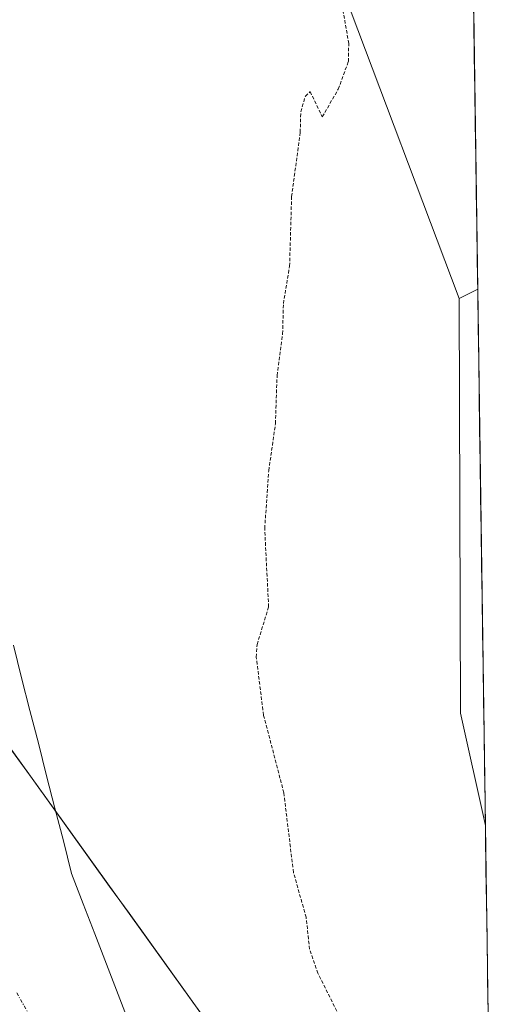
# Model space of a CAD drawing. Units: metres. Extents: x 597927 to 601397, y 4678225 to 4680587.
# Drawn here: x 601303 to 601373, y 4679995 to 4680140 of the extents above; entities that cross this region are included whole.
import ezdxf

# ---------------------------------------------------------------- set-up
doc = ezdxf.new("R2010")
doc.units = ezdxf.units.M
doc.header["$MEASUREMENT"] = 0
doc.linetypes.add('TRAZO_Y_PUNTO', pattern=[1, 0.5, -0.25, 0, -0.25])
doc.linetypes.add('TRAZOS', pattern=[0.75, 0.5, -0.25])
for name, color, linetype, lineweight in [('Arbolado forestal CxS', 92, 'Continuous', 0), ('Corriente natural Cxs', 5, 'Continuous', 13), ('Corriente natural eje', 5, 'TRAZO_Y_PUNTO', 0), ('Corriente natural superficial', 5, 'Continuous', 13), ('Curva de nivel auxiliar', 36, 'TRAZOS', 0), ('Municipio', 9, 'Continuous', 13), ('Municipio CxS', 142, 'Continuous', 0), ('Pastizal CxS', 92, 'Continuous', 0), ('Suelo desnudo CxS', 43, 'Continuous', 0)]:
    doc.layers.add(name, color=color, linetype=linetype, lineweight=lineweight)

# ---------------------------------------------------------------- blocks, each defined once
blk = doc.blocks.new('*U170')
at = {"layer": 'Curva de nivel auxiliar', "color": 36, "linetype": 'TRAZOS', "lineweight": 0}
blk.add_polyline3d([(601350.14, 4679993.43, 272.5), (601347.04, 4679999.64, 272.5), (601345.81, 4680003.17, 272.5), (601345.31, 4680007.85, 272.5), (601343.44, 4680014.44, 272.5), (601342.03, 4680026.11, 272.5), (601339.06, 4680037.52, 272.5), (601337.98, 4680046.03, 272.5), (601338.1, 4680047.88, 272.5), (601339.8, 4680053.38, 272.5), (601339.22, 4680064.91, 272.5), (601339.82, 4680073.38, 272.5), (601340.8, 4680080.27, 272.5), (601341.04, 4680087.35, 272.5), (601341.85, 4680093.46, 272.5), (601341.97, 4680097.89, 272.5), (601342.88, 4680103.38, 272.5), (601343.17, 4680113.59, 272.5), (601344.44, 4680123.02, 272.5), (601344.52, 4680126.05, 272.5), (601345.19, 4680128.31, 272.5), (601345.89, 4680128.99, 272.5), (601347.68, 4680125.29, 272.5), (601350.02, 4680129.35, 272.5), (601351.51, 4680133.41, 272.5), (601351.56, 4680136.04, 272.5), (601350.17, 4680144.12, 272.5)], dxfattribs=at)

msp = doc.modelspace()

# ---------------------------------------------------------------- linework, layer by layer
at = {"layer": 'Arbolado forestal CxS', "color": 92, "linetype": 'Continuous', "lineweight": 0}
for points in [[(601363.74, 4680568.26, 277.11), (601370.49, 4680100, 274.11), (601367.76, 4680098.64, 273.95), (601367.76, 4680098.64, 273.95), (601350.79, 4680143.69, 272.59), (601352.45, 4680158.56, 272.58), (601349.45, 4680171.16, 272.31), (601340.07, 4680177.19, 272.09), (601338.26, 4680187.28, 272.02), (601348.24, 4680212.47, 272.12), (601351, 4680223.06, 272.41), (601351.74, 4680247.94, 272.55)], [(601363.74, 4680568.26, 277.11), (601370.49, 4680100, 274.11)], [(601338.26, 4680187.28, 272.02), (601340.07, 4680177.19, 272.09), (601349.45, 4680171.16, 272.31), (601352.45, 4680158.56, 272.58), (601350.79, 4680143.69, 272.59), (601367.76, 4680098.64, 273.95)], [(601370.49, 4680100, 274.11), (601367.76, 4680098.64, 273.95)]]:
    msp.add_polyline3d(points, dxfattribs=at)
at = {"layer": 'Corriente natural Cxs', "color": 5, "linetype": 'Continuous', "lineweight": 13}
msp.add_polyline3d([(601302.21, 4680032.16, 271.58), (601305.06, 4680028.2, 271.59), (601307.91, 4680024.25, 271.58), (601310.76, 4680020.3, 271.59), (601313.6, 4680016.34, 271.59), (601316.45, 4680012.39, 271.59), (601319.3, 4680008.44, 271.59), (601322.15, 4680004.48, 271.59), (601325, 4680000.53, 271.59), (601327.85, 4679996.58, 271.59), (601330.7, 4679992.62, 271.57)], dxfattribs=at)
at = {"layer": 'Corriente natural eje', "color": 5, "linetype": 'TRAZO_Y_PUNTO', "lineweight": 0}
msp.add_polyline3d([(601302.82, 4679996.75, 271.59), (601305.2, 4679992.58, 271.6)], dxfattribs=at)
at = {"layer": 'Corriente natural superficial', "color": 5, "linetype": 'Continuous', "lineweight": 13}
msp.add_polyline3d([(601302.21, 4680032.16, 271.58), (601305.06, 4680028.2, 271.59), (601307.91, 4680024.25, 271.58), (601310.76, 4680020.3, 271.59), (601313.6, 4680016.34, 271.59), (601316.45, 4680012.39, 271.59), (601319.3, 4680008.44, 271.59), (601322.15, 4680004.48, 271.59), (601325, 4680000.53, 271.59), (601327.85, 4679996.58, 271.59), (601330.7, 4679992.62, 271.57)], dxfattribs=at)
at = {"layer": 'Municipio', "color": 9, "linetype": 'Continuous', "lineweight": 13}
msp.add_polyline3d([(601302.32, 4680047.77, 271.59), (601303.54, 4680042.99, 271.58), (601304.76, 4680038.2, 271.56), (601305.99, 4680033.42, 271.56), (601307.21, 4680028.63, 271.59), (601308.43, 4680023.85, 271.58), (601309.66, 4680019.06, 271.58), (601310.88, 4680014.28, 271.6), (601312.58, 4680009.84, 271.58), (601314.29, 4680005.41, 271.59), (601315.99, 4680000.97, 271.58), (601317.69, 4679996.53, 271.59), (601319.4, 4679992.09, 271.59)], dxfattribs=at)
msp.add_polyline3d([(601302.32, 4680047.77, 271.59), (601303.54, 4680042.99, 271.58), (601304.76, 4680038.2, 271.56), (601305.99, 4680033.42, 271.56), (601307.21, 4680028.63, 271.59), (601308.43, 4680023.85, 271.58), (601309.66, 4680019.06, 271.58), (601310.88, 4680014.28, 271.6), (601312.58, 4680009.84, 271.58), (601314.29, 4680005.41, 271.59), (601315.99, 4680000.97, 271.58), (601317.69, 4679996.53, 271.59), (601319.4, 4679992.09, 271.59)], dxfattribs=at)
at = {"layer": 'Municipio CxS', "color": 142, "linetype": 'Continuous', "lineweight": 0}
for points in [[(601369.85, 4680144.19, 273.67), (601369.92, 4680139.22, 273.57), (601369.99, 4680134.25, 273.58), (601370.06, 4680129.27, 273.66), (601370.14, 4680124.3, 273.59), (601370.21, 4680119.33, 273.58), (601370.28, 4680114.36, 273.67), (601370.35, 4680109.39, 273.73), (601370.42, 4680104.42, 273.81), (601370.49, 4680099.44, 273.93), (601370.57, 4680094.47, 273.9), (601370.64, 4680089.5, 273.82), (601370.71, 4680084.53, 273.75), (601370.78, 4680079.56, 273.74), (601370.85, 4680074.58, 273.75), (601370.92, 4680069.61, 273.78), (601371, 4680064.64, 273.8), (601371.07, 4680059.67, 273.77), (601371.14, 4680054.7, 273.73), (601371.21, 4680049.73, 273.67), (601371.28, 4680044.75, 273.66), (601371.36, 4680039.78, 273.65), (601371.43, 4680034.81, 273.64), (601371.5, 4680029.84, 273.61), (601371.57, 4680024.87, 273.59), (601371.64, 4680019.89, 273.59), (601371.71, 4680014.92, 273.58), (601371.79, 4680009.95, 273.61), (601371.86, 4680004.98, 273.6), (601371.93, 4680000.01, 273.57), (601372, 4679995.04, 273.42)], [(601302.32, 4680047.77, 271.59), (601303.54, 4680042.99, 271.58), (601304.76, 4680038.2, 271.56), (601305.99, 4680033.42, 271.56), (601307.21, 4680028.63, 271.59), (601308.43, 4680023.85, 271.58), (601309.66, 4680019.06, 271.58), (601310.88, 4680014.28, 271.6), (601312.58, 4680009.84, 271.58), (601314.29, 4680005.41, 271.59), (601315.99, 4680000.97, 271.58), (601317.69, 4679996.53, 271.59), (601319.4, 4679992.09, 271.59)], [(601319.4, 4679992.09, 271.59), (601317.69, 4679996.53, 271.59), (601315.99, 4680000.97, 271.58), (601314.29, 4680005.41, 271.59), (601312.58, 4680009.84, 271.58), (601310.88, 4680014.28, 271.6), (601309.66, 4680019.06, 271.58), (601308.43, 4680023.85, 271.58), (601307.21, 4680028.63, 271.59), (601305.99, 4680033.42, 271.56), (601304.76, 4680038.2, 271.56), (601303.54, 4680042.99, 271.58), (601302.32, 4680047.77, 271.59)]]:
    msp.add_polyline3d(points, dxfattribs=at)
at = {"layer": 'Pastizal CxS', "color": 92, "linetype": 'Continuous', "lineweight": 0}
msp.add_polyline3d([(601371.62, 4680021.3, 273.69), (601367.98, 4680037.8, 273.64), (601367.76, 4680098.64, 273.95), (601370.49, 4680100, 274.11), (601371.62, 4680021.3, 273.69)], close=True, dxfattribs=at)
for points in [[(601370.49, 4680100, 274.11), (601367.76, 4680098.64, 273.95)], [(601370.49, 4680100, 274.11), (601371.62, 4680021.3, 273.69)], [(601367.76, 4680098.64, 273.95), (601367.98, 4680037.8, 273.64), (601371.62, 4680021.3, 273.69)]]:
    msp.add_polyline3d(points, dxfattribs=at)
at = {"layer": 'Suelo desnudo CxS', "color": 43, "linetype": 'Continuous', "lineweight": 0}
for points in [[(601351.74, 4680247.94, 272.55), (601351, 4680223.06, 272.41), (601348.24, 4680212.47, 272.12), (601338.26, 4680187.28, 272.02), (601336.12, 4680181.88, 272), (601331.47, 4680172.41, 272), (601311.29, 4680154.04, 271.94), (601300.7, 4680146.1, 271.87), (601297.41, 4680144.96, 271.81), (601289.16, 4680145.88, 271.77), (601283.08, 4680139.27, 271.78), (601277.26, 4680127.36, 271.67), (601274.08, 4680113.87, 271.65), (601273.02, 4680100.37, 271.83), (601273.29, 4680083.18, 271.75), (601278.05, 4680070.48, 271.59), (601284.93, 4680057.25, 271.6), (601293.66, 4680044.02, 271.59), (601330.7, 4679992.62, 271.59)], [(601330.7, 4679992.62, 271.59), (601293.66, 4680044.02, 271.59), (601284.93, 4680057.25, 271.6), (601278.05, 4680070.48, 271.59), (601273.29, 4680083.18, 271.75), (601273.02, 4680100.37, 271.83), (601274.08, 4680113.87, 271.65), (601277.26, 4680127.36, 271.67), (601283.08, 4680139.27, 271.78), (601289.16, 4680145.88, 271.77), (601297.41, 4680144.96, 271.81), (601300.7, 4680146.1, 271.87), (601311.29, 4680154.04, 271.94), (601331.47, 4680172.41, 272), (601336.12, 4680181.88, 272), (601338.26, 4680187.28, 272.02), (601340.07, 4680177.19, 272.09), (601349.45, 4680171.16, 272.31), (601352.45, 4680158.56, 272.58), (601350.79, 4680143.69, 272.59), (601367.76, 4680098.64, 273.95), (601367.98, 4680037.8, 273.64), (601371.62, 4680021.3, 273.69), (601373.37, 4679899.73, 271.59)], [(601338.26, 4680187.28, 272.02), (601336.12, 4680181.88, 272), (601331.47, 4680172.41, 272), (601311.29, 4680154.04, 271.94), (601300.7, 4680146.1, 271.87), (601297.41, 4680144.96, 271.81), (601289.16, 4680145.88, 271.77), (601283.08, 4680139.27, 271.78), (601277.26, 4680127.36, 271.67), (601274.08, 4680113.87, 271.65), (601273.02, 4680100.37, 271.83), (601273.29, 4680083.18, 271.75), (601278.05, 4680070.48, 271.59), (601284.93, 4680057.25, 271.6), (601293.66, 4680044.02, 271.59), (601330.7, 4679992.62, 271.59), (601340.83, 4679969.56, 271.58), (601351.09, 4679948.44, 271.63), (601370.16, 4679905.07, 271.56), (601373.37, 4679899.73, 271.59)], [(601338.26, 4680187.28, 272.02), (601336.12, 4680181.88, 272), (601331.47, 4680172.41, 272), (601311.29, 4680154.04, 271.94), (601300.7, 4680146.1, 271.87), (601297.41, 4680144.96, 271.81), (601289.16, 4680145.88, 271.77), (601283.08, 4680139.27, 271.78), (601277.26, 4680127.36, 271.67), (601274.08, 4680113.87, 271.65), (601273.02, 4680100.37, 271.83), (601273.29, 4680083.18, 271.75), (601278.05, 4680070.48, 271.59), (601284.93, 4680057.25, 271.6), (601293.66, 4680044.02, 271.59), (601330.7, 4679992.62, 271.59), (601340.83, 4679969.56, 271.58), (601351.09, 4679948.44, 271.63), (601370.16, 4679905.07, 271.56), (601373.37, 4679899.73, 271.59)], [(601338.26, 4680187.28, 272.02), (601340.07, 4680177.19, 272.09), (601349.45, 4680171.16, 272.31), (601352.45, 4680158.56, 272.58), (601350.79, 4680143.69, 272.59), (601367.76, 4680098.64, 273.95)], [(601367.76, 4680098.64, 273.95), (601367.98, 4680037.8, 273.64), (601371.62, 4680021.3, 273.69)], [(601371.62, 4680021.3, 273.69), (601373.37, 4679899.73, 271.59)]]:
    msp.add_polyline3d(points, dxfattribs=at)

# ---------------------------------------------------------------- block references
at = {"layer": 'Curva de nivel auxiliar', "color": 36, "linetype": 'TRAZOS', "lineweight": 0}
msp.add_blockref('*U170', (0, 0), dxfattribs=at)

doc.saveas('drawing.dxf')
